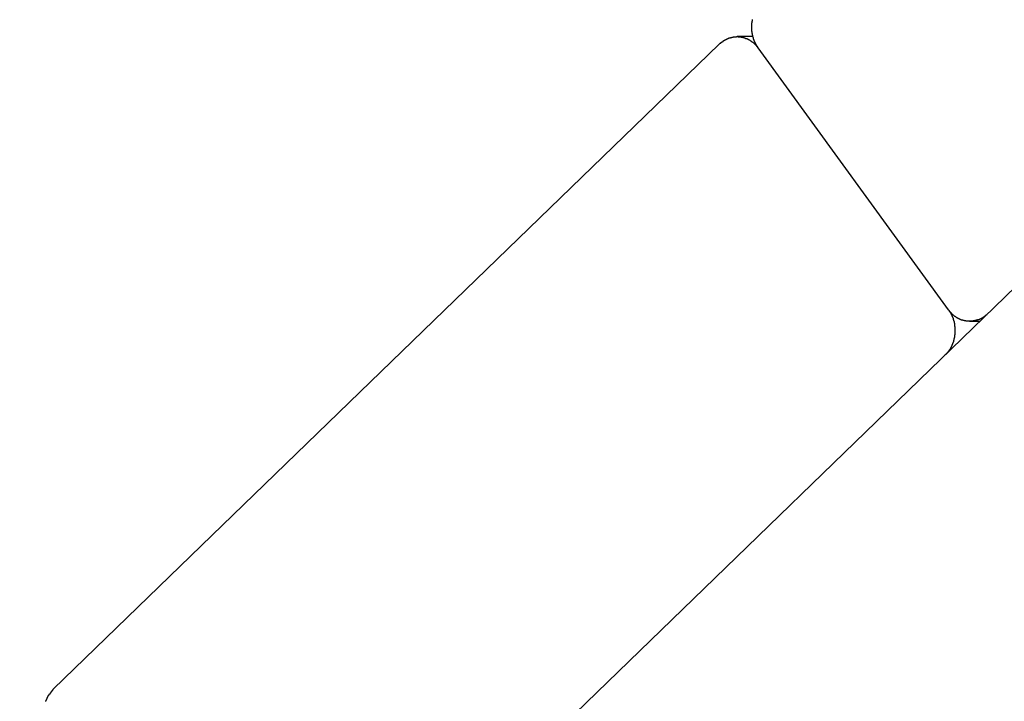
# Model space of a CAD drawing. Extents: x -51 to 51, y -21 to 21.
# Drawn here: x -27 to -26, y 1 to 1 of the extents above; entities that cross this region are included whole.
import ezdxf

# ---------------------------------------------------------------- set-up
doc = ezdxf.new("R2010")
doc.units = 0
doc.layers.get('0').update_dxf_attribs({"linetype": 'CONTINUOUS'})

msp = doc.modelspace()

# ---------------------------------------------------------------- linework, layer by layer
at = {"color": 0}
for points in [[(-22.4874, 4.6081), (-40.911, -13.2427)], [(-22.4874, 4.6081), (-40.911, -13.2427)], [(-22.4874, 4.6081), (-40.911, -13.2427)], [(-22.4874, 4.6081), (-40.911, -13.2427)], [(-22.4874, 4.6081), (-40.911, -13.2427)], [(-22.4874, 4.6081), (-40.911, -13.2427)], [(-22.4874, 4.6081), (-40.911, -13.2427)], [(-22.4874, 4.6081), (-40.911, -13.2427)], [(-22.4874, 4.6081), (-40.911, -13.2427)], [(-22.4874, 4.6081), (-40.911, -13.2427)], [(-22.4874, 4.6081), (-40.911, -13.2427)], [(-22.4874, 4.6081), (-40.911, -13.2427)], [(-22.4874, 4.6081), (-40.911, -13.2427)], [(-22.4874, 4.6081), (-40.911, -13.2427)], [(-22.4874, 4.6081), (-40.911, -13.2427)], [(-22.4874, 4.6081), (-40.911, -13.2427)], [(-22.4874, 4.6081), (-40.911, -13.2427)], [(-22.4874, 4.6081), (-40.911, -13.2427)], [(-22.4874, 4.6081), (-40.911, -13.2427)], [(-22.4874, 4.6081), (-40.911, -13.2427)], [(-22.4874, 4.6081), (-40.911, -13.2427)], [(-26.5306, 1.1475), (-26.5314, 1.1486), (-26.5314, 1.1486), (-26.5314, 1.1486), (-26.5314, 1.1486), (-26.5314, 1.1486), (-26.5314, 1.1489), (-26.5314, 1.1489), (-26.5314, 1.1489), (-26.5314, 1.1489), (-26.5317, 1.1492), (-26.5317, 1.1492), (-26.5317, 1.1492), (-26.5317, 1.1492), (-26.5319, 1.1495), (-26.5319, 1.1495), (-26.5319, 1.1495), (-26.5319, 1.1495), (-26.5322, 1.1498), (-26.5322, 1.1498), (-26.5322, 1.1498), (-26.5322, 1.1498), (-26.5322, 1.1498), (-26.5322, 1.1501), (-26.5322, 1.1501), (-26.5322, 1.1501), (-26.5322, 1.1501), (-26.5325, 1.1504), (-26.5325, 1.1504), (-26.5325, 1.1504), (-26.5325, 1.1504), (-26.5325, 1.1507), (-26.5325, 1.1507), (-26.5325, 1.1507), (-26.5325, 1.1507), (-26.5328, 1.151), (-26.5328, 1.151), (-26.5328, 1.151), (-26.5328, 1.151), (-26.5328, 1.151), (-26.5328, 1.1513), (-26.5328, 1.1513), (-26.5328, 1.1513), (-26.5328, 1.1513), (-26.5331, 1.1516), (-26.5331, 1.1516), (-26.5331, 1.1516), (-26.5331, 1.1516), (-26.5332, 1.1519), (-26.5332, 1.1519), (-26.5332, 1.152), (-26.5332, 1.152), (-26.5335, 1.1523), (-26.5335, 1.1523), (-26.5335, 1.1523), (-26.5335, 1.1523), (-26.5335, 1.1523), (-26.5335, 1.1526), (-26.5335, 1.1526), (-26.5335, 1.1526), (-26.5335, 1.1526), (-26.5338, 1.1529), (-26.5338, 1.1529), (-26.5338, 1.1529), (-26.5338, 1.1529), (-26.5338, 1.1532), (-26.5338, 1.1532), (-26.5338, 1.1534), (-26.5338, 1.1534), (-26.5341, 1.1537), (-26.5341, 1.1537), (-26.5341, 1.1537), (-26.5341, 1.1537), (-26.5341, 1.1537), (-26.5341, 1.154), (-26.5341, 1.154), (-26.5341, 1.154), (-26.5341, 1.154), (-26.5344, 1.1543), (-26.5344, 1.1543), (-26.5344, 1.1543), (-26.5344, 1.1543), (-26.5344, 1.1546), (-26.5344, 1.1546), (-26.5344, 1.1548), (-26.5344, 1.1548), (-26.5347, 1.1551), (-26.5347, 1.1551), (-26.5347, 1.1551), (-26.5347, 1.1551), (-26.5347, 1.1551), (-26.5347, 1.1554), (-26.5347, 1.1554), (-26.5347, 1.1554), (-26.5347, 1.1554), (-26.5349, 1.1557), (-26.5349, 1.1557), (-26.5349, 1.1557), (-26.5349, 1.1557), (-26.5349, 1.156), (-26.5349, 1.156), (-26.5349, 1.1562), (-26.5349, 1.1562), (-26.5352, 1.1565), (-26.5352, 1.1565), (-26.5352, 1.1565), (-26.5352, 1.1565), (-26.5352, 1.1565), (-26.5352, 1.1568), (-26.5352, 1.1568), (-26.5352, 1.1569), (-26.5352, 1.1569), (-26.5353, 1.1572), (-26.5353, 1.1572), (-26.5353, 1.1572), (-26.5353, 1.1572), (-26.5353, 1.1575), (-26.5353, 1.1575), (-26.5353, 1.1578), (-26.5353, 1.1578), (-26.5356, 1.1581), (-26.5356, 1.1581), (-26.5356, 1.1581), (-26.5356, 1.1581), (-26.5356, 1.1581), (-26.5356, 1.1584), (-26.5356, 1.1584), (-26.5356, 1.1584), (-26.5356, 1.1584), (-26.5357, 1.1587), (-26.5357, 1.1587), (-26.5357, 1.1587), (-26.5357, 1.1587), (-26.5357, 1.159), (-26.5357, 1.159), (-26.5357, 1.1593), (-26.5357, 1.1593), (-26.536, 1.1596), (-26.536, 1.1596), (-26.536, 1.1596), (-26.536, 1.1596), (-26.536, 1.1596), (-26.536, 1.1599), (-26.536, 1.1599), (-26.536, 1.16), (-26.536, 1.16), (-26.536, 1.1603), (-26.536, 1.1603), (-26.536, 1.1603), (-26.536, 1.1603), (-26.536, 1.1606), (-26.536, 1.1606), (-26.536, 1.1609), (-26.536, 1.1609), (-26.5363, 1.1612), (-26.5363, 1.1612), (-26.5363, 1.1612), (-26.5363, 1.1612), (-26.5363, 1.1612), (-26.5363, 1.1615), (-26.5363, 1.1615), (-26.5363, 1.1616), (-26.5363, 1.1616), (-26.5363, 1.1619), (-26.5363, 1.1619), (-26.5363, 1.1619), (-26.5363, 1.1619), (-26.5363, 1.1622), (-26.5363, 1.1622), (-26.5363, 1.1625), (-26.5363, 1.1625), (-26.5365, 1.1628), (-26.5365, 1.1628), (-26.5365, 1.1628), (-26.5365, 1.1628), (-26.5365, 1.1628), (-26.5365, 1.1631), (-26.5365, 1.1631), (-26.5365, 1.1632), (-26.5365, 1.1632), (-26.5365, 1.1635), (-26.5365, 1.1635), (-26.5365, 1.1635), (-26.5365, 1.1635), (-26.5365, 1.1638), (-26.5365, 1.1638), (-26.5365, 1.1641), (-26.5365, 1.1641), (-26.5366, 1.1644), (-26.5366, 1.1644), (-26.5366, 1.1644), (-26.5366, 1.1644), (-26.5366, 1.1644), (-26.5366, 1.1647), (-26.5366, 1.1647), (-26.5366, 1.1649), (-26.5366, 1.1649), (-26.5366, 1.1652), (-26.5366, 1.1652), (-26.5366, 1.1652), (-26.5366, 1.1652), (-26.5366, 1.1655), (-26.5366, 1.1655), (-26.5366, 1.1658), (-26.5366, 1.1658), (-26.5367, 1.1661), (-26.5367, 1.1661), (-26.5367, 1.1661), (-26.5367, 1.1661), (-26.5367, 1.1661), (-26.5367, 1.1664), (-26.5367, 1.1664), (-26.5367, 1.1665), (-26.5367, 1.1665), (-26.5367, 1.1668), (-26.5367, 1.1668), (-26.5367, 1.1668), (-26.5367, 1.1668), (-26.5367, 1.1671), (-26.5367, 1.1671), (-26.5367, 1.1674), (-26.5367, 1.1674), (-26.5367, 1.1677), (-26.5367, 1.1677), (-26.5366, 1.1677), (-26.5366, 1.1677), (-26.5366, 1.1677), (-26.5366, 1.168), (-26.5366, 1.168), (-26.5366, 1.1682), (-26.5366, 1.1682), (-26.5366, 1.1685), (-26.5366, 1.1685), (-26.5366, 1.1685), (-26.5366, 1.1685), (-26.5366, 1.1688), (-26.5366, 1.1688), (-26.5366, 1.1691), (-26.5366, 1.1691), (-26.5366, 1.1694), (-26.5366, 1.1694), (-26.5365, 1.1694), (-26.5365, 1.1694), (-26.5365, 1.1694), (-26.5365, 1.1697), (-26.5365, 1.1697), (-26.5365, 1.1698), (-26.5365, 1.1698), (-26.5365, 1.1701), (-26.5365, 1.1701), (-26.5365, 1.1701), (-26.5365, 1.1701), (-26.5365, 1.1704), (-26.5365, 1.1704), (-26.5365, 1.1707), (-26.5365, 1.1707), (-26.5365, 1.171), (-26.5365, 1.171), (-26.5362, 1.171), (-26.5362, 1.171), (-26.5362, 1.171), (-26.5362, 1.1713), (-26.5362, 1.1713), (-26.5362, 1.1715), (-26.5362, 1.1715), (-26.5362, 1.1718), (-26.5362, 1.1718), (-26.5362, 1.1718), (-26.5362, 1.1718), (-26.5362, 1.1721), (-26.5362, 1.1721), (-26.5362, 1.1724), (-26.5362, 1.1724), (-26.5362, 1.1727), (-26.5362, 1.1727), (-26.5359, 1.1727), (-26.5359, 1.1727), (-26.5359, 1.1727), (-26.5359, 1.173), (-26.5359, 1.173), (-26.5359, 1.1731), (-26.5359, 1.1731), (-26.5359, 1.1734), (-26.5359, 1.1734), (-26.5359, 1.1734), (-26.5359, 1.1734), (-26.5359, 1.1737), (-26.5359, 1.1737), (-26.5359, 1.174), (-26.5359, 1.174), (-26.5359, 1.1743)], [(-26.5672, 1.1512), (-26.5663, 1.1521), (-26.5663, 1.1521), (-26.566, 1.1521), (-26.566, 1.1521), (-26.566, 1.1521), (-26.566, 1.1521), (-26.5657, 1.1521), (-26.5657, 1.1521), (-26.5657, 1.1521), (-26.5657, 1.1524), (-26.5654, 1.1524), (-26.5654, 1.1524), (-26.5654, 1.1524), (-26.5654, 1.1526), (-26.5653, 1.1526), (-26.5653, 1.1526), (-26.5653, 1.1526), (-26.5653, 1.1529), (-26.5653, 1.1529), (-26.565, 1.1529), (-26.565, 1.1529), (-26.565, 1.1529), (-26.565, 1.1529), (-26.5647, 1.1529), (-26.5647, 1.1529), (-26.5647, 1.1529), (-26.5647, 1.1532), (-26.5644, 1.1532), (-26.5644, 1.1532), (-26.5644, 1.1532), (-26.5644, 1.1534), (-26.5642, 1.1534), (-26.5642, 1.1534), (-26.5642, 1.1534), (-26.5642, 1.1537), (-26.5642, 1.1537), (-26.5639, 1.1537), (-26.5639, 1.1537), (-26.5639, 1.1537), (-26.5639, 1.1537), (-26.5636, 1.1537), (-26.5636, 1.1537), (-26.5636, 1.1537), (-26.5636, 1.154), (-26.5633, 1.154), (-26.5633, 1.154), (-26.5633, 1.154), (-26.5633, 1.1542), (-26.5631, 1.1542), (-26.5631, 1.1542), (-26.5631, 1.1542), (-26.5631, 1.1545), (-26.5631, 1.1545), (-26.5628, 1.1545), (-26.5628, 1.1545), (-26.5628, 1.1545), (-26.5628, 1.1545), (-26.5625, 1.1545), (-26.5625, 1.1545), (-26.5625, 1.1545), (-26.5625, 1.1548), (-26.5622, 1.1548), (-26.5622, 1.1548), (-26.5622, 1.1548), (-26.5622, 1.1549), (-26.5619, 1.1549), (-26.5619, 1.1549), (-26.5619, 1.1549), (-26.5619, 1.1552), (-26.5619, 1.1552), (-26.5616, 1.1552), (-26.5616, 1.1552), (-26.5616, 1.1552), (-26.5616, 1.1552), (-26.5613, 1.1552), (-26.5613, 1.1552), (-26.5613, 1.1552), (-26.5613, 1.1555), (-26.561, 1.1555), (-26.561, 1.1555), (-26.561, 1.1555), (-26.561, 1.1555), (-26.5607, 1.1555), (-26.5607, 1.1555), (-26.5607, 1.1555), (-26.5607, 1.1558), (-26.5607, 1.1558), (-26.5604, 1.1558), (-26.5604, 1.1558), (-26.5603, 1.1558), (-26.5603, 1.1558), (-26.56, 1.1558), (-26.56, 1.1558), (-26.56, 1.1558), (-26.56, 1.1561), (-26.5597, 1.1561), (-26.5597, 1.1561), (-26.5597, 1.1561), (-26.5597, 1.1561), (-26.5594, 1.1561), (-26.5594, 1.1561), (-26.5594, 1.1561), (-26.5594, 1.1564), (-26.5594, 1.1564), (-26.5591, 1.1564), (-26.5591, 1.1564), (-26.559, 1.1564), (-26.559, 1.1564), (-26.5587, 1.1564), (-26.5587, 1.1564), (-26.5587, 1.1564), (-26.5587, 1.1566), (-26.5584, 1.1566), (-26.5584, 1.1566), (-26.5584, 1.1566), (-26.5584, 1.1566), (-26.5581, 1.1566), (-26.5581, 1.1566), (-26.5581, 1.1566), (-26.5581, 1.1569), (-26.5581, 1.1569), (-26.5578, 1.1569), (-26.5578, 1.1569), (-26.5576, 1.1569), (-26.5576, 1.1569), (-26.5573, 1.1569), (-26.5573, 1.1569), (-26.5573, 1.1569), (-26.5573, 1.157), (-26.557, 1.157), (-26.557, 1.157), (-26.557, 1.157), (-26.557, 1.157), (-26.5567, 1.157), (-26.5567, 1.157), (-26.5567, 1.157), (-26.5567, 1.1573), (-26.5567, 1.1573), (-26.5564, 1.1573), (-26.5564, 1.1573), (-26.5563, 1.1573), (-26.5563, 1.1573), (-26.556, 1.1573), (-26.556, 1.1573), (-26.556, 1.1573), (-26.556, 1.1574), (-26.5557, 1.1574), (-26.5557, 1.1574), (-26.5557, 1.1574), (-26.5557, 1.1574), (-26.5554, 1.1574), (-26.5554, 1.1574), (-26.5554, 1.1574), (-26.5554, 1.1577), (-26.5554, 1.1577), (-26.5551, 1.1577), (-26.5551, 1.1577), (-26.5549, 1.1577), (-26.5549, 1.1577), (-26.5546, 1.1577), (-26.5546, 1.1577), (-26.5546, 1.1577), (-26.5546, 1.1577), (-26.5543, 1.1577), (-26.5543, 1.1577), (-26.5543, 1.1577), (-26.5543, 1.1577), (-26.554, 1.1577), (-26.554, 1.1577), (-26.554, 1.1577), (-26.554, 1.1579), (-26.554, 1.1579), (-26.5537, 1.1579), (-26.5537, 1.1579), (-26.5535, 1.1579), (-26.5535, 1.1579), (-26.5532, 1.1579), (-26.5532, 1.1579), (-26.5532, 1.1579), (-26.5532, 1.1579), (-26.5529, 1.1579), (-26.5529, 1.1579), (-26.5529, 1.1579), (-26.5529, 1.1579), (-26.5526, 1.1579), (-26.5526, 1.1579), (-26.5526, 1.1579), (-26.5526, 1.1581), (-26.5526, 1.1581), (-26.5523, 1.1581), (-26.5523, 1.1581), (-26.552, 1.1581), (-26.552, 1.1581), (-26.5517, 1.1581), (-26.5517, 1.1581), (-26.5517, 1.1581), (-26.5517, 1.1581), (-26.5514, 1.1581), (-26.5514, 1.1581), (-26.5514, 1.1581), (-26.5514, 1.1581), (-26.5511, 1.1581), (-26.5511, 1.1581), (-26.5511, 1.1581), (-26.5511, 1.1582), (-26.5511, 1.1582), (-26.5508, 1.1582), (-26.5508, 1.1582), (-26.5506, 1.1582), (-26.5506, 1.1582), (-26.5503, 1.1582), (-26.5503, 1.1582), (-26.5503, 1.1582), (-26.5503, 1.1582), (-26.55, 1.1582), (-26.55, 1.1582), (-26.55, 1.1582), (-26.55, 1.1582), (-26.5497, 1.1582), (-26.5497, 1.1582), (-26.5497, 1.1582), (-26.5497, 1.1582), (-26.5497, 1.1582), (-26.5494, 1.1581), (-26.5494, 1.1581), (-26.5492, 1.1581), (-26.5492, 1.1581), (-26.5489, 1.1581), (-26.5489, 1.1581), (-26.5489, 1.1581), (-26.5489, 1.1581), (-26.5486, 1.1581), (-26.5486, 1.1581), (-26.5486, 1.1581), (-26.5486, 1.1581), (-26.5483, 1.1581), (-26.5483, 1.1581), (-26.5483, 1.1581), (-26.5483, 1.1581), (-26.5483, 1.1581), (-26.548, 1.1579), (-26.548, 1.1579), (-26.5478, 1.1579), (-26.5478, 1.1579), (-26.5475, 1.1579), (-26.5475, 1.1579), (-26.5475, 1.1579), (-26.5475, 1.1579), (-26.5472, 1.1579), (-26.5472, 1.1579), (-26.5472, 1.1579), (-26.5472, 1.1579), (-26.5469, 1.1579), (-26.5469, 1.1579), (-26.5469, 1.1579), (-26.5469, 1.1579), (-26.5469, 1.1579), (-26.5466, 1.1576), (-26.5466, 1.1576), (-26.5463, 1.1576), (-26.5463, 1.1576), (-26.546, 1.1576), (-26.546, 1.1576), (-26.546, 1.1576), (-26.546, 1.1576), (-26.5457, 1.1576), (-26.5457, 1.1576), (-26.5457, 1.1576), (-26.5457, 1.1576), (-26.5454, 1.1576), (-26.5454, 1.1576), (-26.5454, 1.1576), (-26.5454, 1.1576), (-26.5454, 1.1576), (-26.5451, 1.1573), (-26.5451, 1.1573), (-26.5449, 1.1573), (-26.5449, 1.1573), (-26.5446, 1.1573), (-26.5446, 1.1573), (-26.5446, 1.1573), (-26.5446, 1.1573), (-26.5443, 1.1572), (-26.5443, 1.1572), (-26.5443, 1.1572), (-26.5443, 1.1572), (-26.544, 1.1572), (-26.544, 1.1572), (-26.544, 1.1572), (-26.544, 1.1572), (-26.544, 1.1572), (-26.5437, 1.1569), (-26.5437, 1.1569), (-26.5436, 1.1569), (-26.5436, 1.1569), (-26.5433, 1.1569), (-26.5433, 1.1569), (-26.5433, 1.1569), (-26.5433, 1.1569), (-26.543, 1.1568), (-26.543, 1.1568), (-26.543, 1.1568), (-26.543, 1.1568), (-26.5427, 1.1568), (-26.5427, 1.1568), (-26.5427, 1.1568), (-26.5427, 1.1568), (-26.5427, 1.1568), (-26.5424, 1.1565), (-26.5424, 1.1565), (-26.5422, 1.1565), (-26.5422, 1.1565), (-26.5419, 1.1565), (-26.5419, 1.1565), (-26.5419, 1.1565), (-26.5419, 1.1565), (-26.5416, 1.1563), (-26.5416, 1.1563), (-26.5416, 1.1563), (-26.5416, 1.1563), (-26.5413, 1.1563), (-26.5413, 1.1563), (-26.5413, 1.1563), (-26.5413, 1.1563), (-26.5413, 1.1563), (-26.541, 1.156), (-26.541, 1.156), (-26.541, 1.156), (-26.541, 1.156), (-26.5407, 1.156), (-26.5407, 1.156), (-26.5407, 1.156), (-26.5407, 1.156), (-26.5404, 1.1557), (-26.5404, 1.1557), (-26.5404, 1.1557), (-26.5404, 1.1557), (-26.5401, 1.1557), (-26.5401, 1.1557), (-26.5401, 1.1557), (-26.5401, 1.1557), (-26.5401, 1.1557), (-26.5398, 1.1554), (-26.5398, 1.1554), (-26.5397, 1.1554), (-26.5397, 1.1554), (-26.5394, 1.1553), (-26.5394, 1.1553), (-26.5394, 1.1553), (-26.5394, 1.1553), (-26.5391, 1.155), (-26.5391, 1.155), (-26.5391, 1.155), (-26.5391, 1.155), (-26.5388, 1.155), (-26.5388, 1.155), (-26.5388, 1.155), (-26.5388, 1.155), (-26.5388, 1.155), (-26.5385, 1.1547), (-26.5385, 1.1547), (-26.5385, 1.1547), (-26.5385, 1.1547), (-26.5382, 1.1545), (-26.5382, 1.1545), (-26.5382, 1.1545), (-26.5382, 1.1545), (-26.5379, 1.1542), (-26.5379, 1.1542), (-26.5379, 1.1542), (-26.5379, 1.1542), (-26.5376, 1.1542), (-26.5376, 1.1542), (-26.5376, 1.1542), (-26.5376, 1.1542), (-26.5376, 1.1542), (-26.5373, 1.1539), (-26.5373, 1.1539), (-26.5373, 1.1539), (-26.5373, 1.1539), (-26.537, 1.1537), (-26.537, 1.1537), (-26.537, 1.1537), (-26.537, 1.1537), (-26.5367, 1.1534), (-26.5367, 1.1534), (-26.5367, 1.1534), (-26.5367, 1.1534), (-26.5364, 1.1534), (-26.5364, 1.1534), (-26.5364, 1.1534), (-26.5364, 1.1534), (-26.5364, 1.1534), (-26.5361, 1.1531), (-26.5361, 1.1531), (-26.5361, 1.1531), (-26.5361, 1.1531), (-26.5358, 1.1529), (-26.5358, 1.1529), (-26.5358, 1.1529), (-26.5358, 1.1529), (-26.5355, 1.1526), (-26.5355, 1.1526), (-26.5355, 1.1526), (-26.5355, 1.1526), (-26.5354, 1.1526), (-26.5354, 1.1526), (-26.5354, 1.1526), (-26.5354, 1.1526), (-26.5354, 1.1526), (-26.5351, 1.1523), (-26.5351, 1.1523), (-26.5351, 1.1523), (-26.5351, 1.1523), (-26.5348, 1.152), (-26.5348, 1.152), (-26.5348, 1.152), (-26.5348, 1.152), (-26.5345, 1.1517), (-26.5345, 1.1517), (-26.5345, 1.1517), (-26.5345, 1.1517), (-26.5343, 1.1516), (-26.5343, 1.1516), (-26.5343, 1.1516), (-26.5343, 1.1516), (-26.5343, 1.1516), (-26.534, 1.1513), (-26.534, 1.1513), (-26.5337, 1.151), (-26.5337, 1.151), (-26.5334, 1.1507), (-26.5334, 1.1507), (-26.5334, 1.1507), (-26.5334, 1.1507), (-26.5331, 1.1504), (-26.5331, 1.1504), (-26.533, 1.1501), (-26.533, 1.1501), (-26.5327, 1.1498), (-26.5327, 1.1498), (-26.5327, 1.1498), (-26.5327, 1.1498), (-26.5327, 1.1498), (-26.5324, 1.1495), (-26.5324, 1.1495), (-26.5321, 1.1492), (-26.5321, 1.1492), (-26.5318, 1.1489), (-26.5318, 1.1489), (-26.5315, 1.1486), (-26.5315, 1.1486), (-26.5312, 1.1483), (-26.5312, 1.1483), (-26.5309, 1.148), (-26.5309, 1.148), (-26.5306, 1.1477), (-26.5306, 1.1477), (-26.5306, 1.1475), (-26.5306, 1.1475)], [(-26.5505, 1.1582), (-26.5505, 1.1582)], [(-26.5356, 1.1582), (-26.5505, 1.1582)], [(-26.5356, 1.1582), (-26.5505, 1.1582)], [(-26.5356, 1.1582), (-26.5505, 1.1582)], [(-26.5356, 1.1582), (-26.5505, 1.1582)], [(-26.5356, 1.1582), (-26.5505, 1.1582)], [(-26.5356, 1.1582), (-26.5505, 1.1582)], [(-26.5356, 1.1582), (-26.5505, 1.1582)], [(-26.5356, 1.1582), (-26.5505, 1.1582)], [(-26.5356, 1.1582), (-26.5505, 1.1582)], [(-26.5356, 1.1582), (-26.5505, 1.1582)], [(-26.5356, 1.1582), (-26.5505, 1.1582)], [(-26.5356, 1.1582), (-26.5505, 1.1582)], [(-26.5356, 1.1582), (-26.5505, 1.1582)], [(-26.5356, 1.1582), (-26.5505, 1.1582)], [(-26.5356, 1.1582), (-26.5505, 1.1582)], [(-26.5356, 1.1582), (-26.5505, 1.1582)], [(-26.5356, 1.1582), (-26.5505, 1.1582)], [(-26.5356, 1.1582), (-26.5505, 1.1582)], [(-26.5356, 1.1582), (-26.5505, 1.1582)], [(-26.5356, 1.1582), (-26.5505, 1.1582)], [(-26.5356, 1.1582), (-26.5505, 1.1582)], [(-26.5356, 1.1582), (-26.5356, 1.1582)], [(-27.1909, 0.547), (-26.5672, 1.1512)], [(-27.1909, 0.547), (-26.5672, 1.1512)], [(-27.1909, 0.547), (-26.5672, 1.1512)], [(-27.1909, 0.547), (-26.5672, 1.1512)], [(-27.1909, 0.547), (-26.5672, 1.1512)], [(-27.1909, 0.547), (-26.5672, 1.1512)], [(-27.1909, 0.547), (-26.5672, 1.1512)], [(-27.1909, 0.547), (-26.5672, 1.1512)], [(-27.1909, 0.547), (-26.5672, 1.1512)], [(-27.1909, 0.547), (-26.5672, 1.1512)], [(-27.1909, 0.547), (-26.5672, 1.1512)], [(-27.1909, 0.547), (-26.5672, 1.1512)], [(-27.1909, 0.547), (-26.5672, 1.1512)], [(-27.1909, 0.547), (-26.5672, 1.1512)], [(-27.1909, 0.547), (-26.5672, 1.1512)], [(-27.1909, 0.547), (-26.5672, 1.1512)], [(-27.1909, 0.547), (-26.5672, 1.1512)], [(-27.1909, 0.547), (-26.5672, 1.1512)], [(-27.1909, 0.547), (-26.5672, 1.1512)], [(-27.1909, 0.547), (-26.5672, 1.1512)], [(-27.1909, 0.547), (-26.5672, 1.1512)], [(-26.5672, 1.1512), (-26.5672, 1.1512)], [(-26.5306, 1.1475), (-26.5306, 1.1475)], [(-26.3525, 0.9024), (-26.5306, 1.1475)], [(-26.3525, 0.9024), (-26.5306, 1.1475)], [(-26.3525, 0.9024), (-26.5306, 1.1475)], [(-26.3525, 0.9024), (-26.5306, 1.1475)], [(-26.3525, 0.9024), (-26.5306, 1.1475)], [(-26.3525, 0.9024), (-26.5306, 1.1475)], [(-26.3525, 0.9024), (-26.5306, 1.1475)], [(-26.3525, 0.9024), (-26.5306, 1.1475)], [(-26.3525, 0.9024), (-26.5306, 1.1475)], [(-26.3525, 0.9024), (-26.5306, 1.1475)], [(-26.3525, 0.9024), (-26.5306, 1.1475)], [(-26.3525, 0.9024), (-26.5306, 1.1475)], [(-26.3525, 0.9024), (-26.5306, 1.1475)], [(-26.3525, 0.9024), (-26.5306, 1.1475)], [(-26.3525, 0.9024), (-26.5306, 1.1475)], [(-26.3525, 0.9024), (-26.5306, 1.1475)], [(-26.3525, 0.9024), (-26.5306, 1.1475)], [(-26.3525, 0.9024), (-26.5306, 1.1475)], [(-26.3525, 0.9024), (-26.5306, 1.1475)], [(-26.3525, 0.9024), (-26.5306, 1.1475)], [(-26.3525, 0.9024), (-26.5306, 1.1475)], [(-26.3525, 0.9024), (-26.3517, 0.9012), (-26.3517, 0.9012), (-26.3514, 0.9009), (-26.3514, 0.9009), (-26.3514, 0.9009), (-26.3514, 0.9009), (-26.3513, 0.9006), (-26.3513, 0.9006), (-26.3513, 0.9006), (-26.3513, 0.9006), (-26.351, 0.9003), (-26.351, 0.9003), (-26.351, 0.9003), (-26.351, 0.9003), (-26.351, 0.9001), (-26.351, 0.9001), (-26.351, 0.9001), (-26.351, 0.9001), (-26.351, 0.9001), (-26.3507, 0.8998), (-26.3507, 0.8998), (-26.3507, 0.8997), (-26.3507, 0.8997), (-26.3506, 0.8994), (-26.3506, 0.8994), (-26.3506, 0.8994), (-26.3506, 0.8994), (-26.3503, 0.8991), (-26.3503, 0.8991), (-26.3503, 0.8991), (-26.3503, 0.8991), (-26.3503, 0.8988), (-26.3503, 0.8988), (-26.3503, 0.8988), (-26.3503, 0.8988), (-26.3503, 0.8988), (-26.35, 0.8985), (-26.35, 0.8985), (-26.35, 0.8984), (-26.35, 0.8984), (-26.3499, 0.8981), (-26.3499, 0.8981), (-26.3499, 0.8981), (-26.3499, 0.8981), (-26.3496, 0.8978), (-26.3496, 0.8978), (-26.3496, 0.8978), (-26.3496, 0.8978), (-26.3496, 0.8975), (-26.3496, 0.8975), (-26.3496, 0.8975), (-26.3496, 0.8975), (-26.3496, 0.8975), (-26.3493, 0.8972), (-26.3493, 0.8972), (-26.3493, 0.8971), (-26.3493, 0.8971), (-26.3493, 0.8968), (-26.3493, 0.8968), (-26.3493, 0.8968), (-26.3493, 0.8968), (-26.349, 0.8965), (-26.349, 0.8965), (-26.349, 0.8965), (-26.349, 0.8965), (-26.349, 0.8962), (-26.349, 0.8962), (-26.349, 0.8962), (-26.349, 0.8962), (-26.349, 0.8962), (-26.3487, 0.8959), (-26.3487, 0.8959), (-26.3487, 0.8956), (-26.3487, 0.8956), (-26.3487, 0.8953), (-26.3487, 0.8953), (-26.3487, 0.8953), (-26.3487, 0.8953), (-26.3485, 0.895), (-26.3485, 0.895), (-26.3485, 0.895), (-26.3485, 0.895), (-26.3485, 0.8947), (-26.3485, 0.8947), (-26.3485, 0.8947), (-26.3485, 0.8947), (-26.3485, 0.8947), (-26.3482, 0.8944), (-26.3482, 0.8944), (-26.3482, 0.8942), (-26.3482, 0.8942), (-26.3482, 0.8939), (-26.3482, 0.8939), (-26.3482, 0.8939), (-26.3482, 0.8939), (-26.348, 0.8936), (-26.348, 0.8936), (-26.348, 0.8936), (-26.348, 0.8936), (-26.348, 0.8933), (-26.348, 0.8933), (-26.348, 0.8933), (-26.348, 0.8933), (-26.348, 0.8933), (-26.3477, 0.893), (-26.3477, 0.893), (-26.3477, 0.8927), (-26.3477, 0.8927), (-26.3477, 0.8924), (-26.3477, 0.8924), (-26.3477, 0.8924), (-26.3477, 0.8924), (-26.3475, 0.8921), (-26.3475, 0.8921), (-26.3475, 0.8921), (-26.3475, 0.8921), (-26.3475, 0.8918), (-26.3475, 0.8918), (-26.3475, 0.8918), (-26.3475, 0.8918), (-26.3475, 0.8918), (-26.3472, 0.8915), (-26.3472, 0.8915), (-26.3472, 0.8912), (-26.3472, 0.8912), (-26.3472, 0.8909), (-26.3472, 0.8909), (-26.3472, 0.8909), (-26.3472, 0.8909), (-26.3472, 0.8906), (-26.3472, 0.8906), (-26.3472, 0.8905), (-26.3472, 0.8905), (-26.3472, 0.8902), (-26.3472, 0.8902), (-26.3472, 0.8902), (-26.3472, 0.8902), (-26.3472, 0.8902), (-26.3469, 0.8899), (-26.3469, 0.8899), (-26.3469, 0.8896), (-26.3469, 0.8896), (-26.3469, 0.8893), (-26.3469, 0.8893), (-26.3469, 0.8893), (-26.3469, 0.8893), (-26.3469, 0.889), (-26.3469, 0.889), (-26.3469, 0.8889), (-26.3469, 0.8889), (-26.3469, 0.8886), (-26.3469, 0.8886), (-26.3469, 0.8886), (-26.3469, 0.8886), (-26.3469, 0.8886), (-26.3467, 0.8883), (-26.3467, 0.8883), (-26.3467, 0.888), (-26.3467, 0.888), (-26.3467, 0.8877), (-26.3467, 0.8877), (-26.3467, 0.8877), (-26.3467, 0.8877), (-26.3467, 0.8874), (-26.3467, 0.8874), (-26.3467, 0.8873), (-26.3467, 0.8873), (-26.3467, 0.887), (-26.3467, 0.887), (-26.3467, 0.887), (-26.3467, 0.887), (-26.3467, 0.887), (-26.3465, 0.8867), (-26.3465, 0.8867), (-26.3465, 0.8864), (-26.3465, 0.8864), (-26.3465, 0.8861), (-26.3465, 0.8861), (-26.3465, 0.8861), (-26.3465, 0.8861), (-26.3465, 0.8858), (-26.3465, 0.8858), (-26.3465, 0.8857), (-26.3465, 0.8857), (-26.3465, 0.8854), (-26.3465, 0.8854), (-26.3465, 0.8854), (-26.3465, 0.8854), (-26.3465, 0.8854), (-26.3464, 0.8851), (-26.3464, 0.8851), (-26.3464, 0.8848), (-26.3464, 0.8848), (-26.3464, 0.8845), (-26.3464, 0.8845), (-26.3464, 0.8845), (-26.3464, 0.8845), (-26.3464, 0.8842), (-26.3464, 0.8842), (-26.3464, 0.8841), (-26.3464, 0.8841), (-26.3464, 0.8838), (-26.3464, 0.8838), (-26.3464, 0.8838), (-26.3464, 0.8838), (-26.3464, 0.8838), (-26.3464, 0.8835), (-26.3464, 0.8835), (-26.3464, 0.8832), (-26.3464, 0.8832), (-26.3464, 0.8829), (-26.3464, 0.8829), (-26.3464, 0.8829), (-26.3464, 0.8829), (-26.3464, 0.8826), (-26.3464, 0.8826), (-26.3464, 0.8824), (-26.3464, 0.8824), (-26.3464, 0.8821), (-26.3464, 0.8821), (-26.3464, 0.8821), (-26.3464, 0.8821), (-26.3464, 0.8821), (-26.3464, 0.8818), (-26.3464, 0.8818), (-26.3464, 0.8815), (-26.3464, 0.8815), (-26.3464, 0.8812), (-26.3464, 0.8812), (-26.3464, 0.8812), (-26.3464, 0.8812), (-26.3464, 0.8809), (-26.3464, 0.8809), (-26.3464, 0.8808), (-26.3464, 0.8808), (-26.3464, 0.8805), (-26.3464, 0.8805), (-26.3464, 0.8805), (-26.3465, 0.8805), (-26.3465, 0.8805), (-26.3465, 0.8802), (-26.3465, 0.8802), (-26.3465, 0.8799), (-26.3465, 0.8799), (-26.3465, 0.8796), (-26.3465, 0.8796), (-26.3465, 0.8796), (-26.3465, 0.8796), (-26.3465, 0.8793), (-26.3465, 0.8793), (-26.3465, 0.8791), (-26.3465, 0.8791), (-26.3465, 0.8788), (-26.3465, 0.8788), (-26.3465, 0.8788), (-26.3467, 0.8788), (-26.3467, 0.8788), (-26.3467, 0.8785), (-26.3467, 0.8785), (-26.3467, 0.8782), (-26.3467, 0.8782), (-26.3467, 0.8779), (-26.3467, 0.8779), (-26.3467, 0.8779), (-26.3467, 0.8779), (-26.3467, 0.8776), (-26.3467, 0.8776), (-26.3467, 0.8775), (-26.3467, 0.8775), (-26.3467, 0.8772), (-26.3467, 0.8772), (-26.3467, 0.8772), (-26.3469, 0.8772), (-26.3469, 0.8772), (-26.3469, 0.8769), (-26.3469, 0.8769), (-26.3469, 0.8766), (-26.3469, 0.8766), (-26.3469, 0.8763), (-26.3469, 0.8763), (-26.3469, 0.8763), (-26.347, 0.8763), (-26.347, 0.876), (-26.347, 0.876), (-26.347, 0.8759), (-26.347, 0.8759), (-26.347, 0.8756), (-26.347, 0.8756), (-26.347, 0.8756), (-26.3473, 0.8756), (-26.3473, 0.8756), (-26.3473, 0.8753), (-26.3473, 0.8753), (-26.3473, 0.875), (-26.3473, 0.875), (-26.3473, 0.8747), (-26.3473, 0.8747), (-26.3473, 0.8747), (-26.3473, 0.8747), (-26.3473, 0.8744), (-26.3473, 0.8744), (-26.3473, 0.8743), (-26.3473, 0.8743), (-26.3473, 0.874), (-26.3473, 0.874), (-26.3473, 0.874), (-26.3476, 0.874), (-26.3476, 0.874), (-26.3476, 0.8737), (-26.3476, 0.8737), (-26.3476, 0.8734), (-26.3476, 0.8734), (-26.3476, 0.8731), (-26.3476, 0.8731), (-26.3476, 0.8731), (-26.3478, 0.8731), (-26.3478, 0.8728), (-26.3478, 0.8728), (-26.3478, 0.8727), (-26.3478, 0.8727), (-26.3478, 0.8724), (-26.3478, 0.8724), (-26.3478, 0.8724), (-26.3481, 0.8724), (-26.3481, 0.8724), (-26.3481, 0.8721), (-26.3481, 0.8721), (-26.3481, 0.8719), (-26.3481, 0.8719), (-26.3481, 0.8716), (-26.3481, 0.8716), (-26.3481, 0.8716), (-26.3483, 0.8716), (-26.3483, 0.8713), (-26.3483, 0.8713), (-26.3483, 0.8713), (-26.3483, 0.8713), (-26.3483, 0.871), (-26.3483, 0.871), (-26.3483, 0.871), (-26.3486, 0.871), (-26.3486, 0.871), (-26.3486, 0.8707), (-26.3486, 0.8707), (-26.3486, 0.8704), (-26.3486, 0.8704), (-26.3486, 0.8701), (-26.3486, 0.8701), (-26.3486, 0.8701), (-26.3489, 0.8701), (-26.3489, 0.8698), (-26.3489, 0.8698), (-26.3489, 0.8698), (-26.3489, 0.8698), (-26.3489, 0.8695), (-26.3489, 0.8695), (-26.3489, 0.8695), (-26.3492, 0.8695), (-26.3492, 0.8695), (-26.3492, 0.8692), (-26.3492, 0.8692), (-26.3492, 0.869), (-26.3492, 0.869), (-26.3492, 0.8687), (-26.3492, 0.8687), (-26.3492, 0.8687), (-26.3495, 0.8687), (-26.3495, 0.8684), (-26.3495, 0.8684), (-26.3495, 0.8684), (-26.3496, 0.8684), (-26.3496, 0.8681), (-26.3496, 0.8681), (-26.3496, 0.8681), (-26.3499, 0.8681), (-26.3499, 0.8681), (-26.3499, 0.8678), (-26.3499, 0.8678), (-26.3499, 0.8677), (-26.3499, 0.8677), (-26.3499, 0.8674), (-26.3499, 0.8674), (-26.3499, 0.8674), (-26.3502, 0.8674), (-26.3502, 0.8671), (-26.3502, 0.8671), (-26.3502, 0.8671), (-26.3503, 0.8671), (-26.3503, 0.8668), (-26.3503, 0.8668), (-26.3503, 0.8668), (-26.3506, 0.8668), (-26.3506, 0.8668), (-26.3506, 0.8665), (-26.3506, 0.8665), (-26.3506, 0.8665), (-26.3506, 0.8665), (-26.3506, 0.8662), (-26.3506, 0.8662), (-26.3506, 0.8662), (-26.3509, 0.8662), (-26.3509, 0.8659), (-26.3509, 0.8659), (-26.3509, 0.8659), (-26.3509, 0.8659), (-26.3509, 0.8656), (-26.3509, 0.8656), (-26.3509, 0.8656), (-26.3512, 0.8656), (-26.3512, 0.8656), (-26.3512, 0.8653), (-26.3512, 0.8653), (-26.3512, 0.8652), (-26.3513, 0.8652), (-26.3513, 0.8649), (-26.3513, 0.8649), (-26.3513, 0.8649), (-26.3516, 0.8649), (-26.3516, 0.8646), (-26.3516, 0.8646), (-26.3516, 0.8646), (-26.3519, 0.8646), (-26.3519, 0.8643), (-26.3519, 0.8643), (-26.3519, 0.8643), (-26.3522, 0.8643), (-26.3522, 0.8643), (-26.3522, 0.864), (-26.3522, 0.864), (-26.3522, 0.8637), (-26.3525, 0.8637), (-26.3525, 0.8634), (-26.3525, 0.8634), (-26.3525, 0.8633), (-26.3528, 0.8633), (-26.3528, 0.863), (-26.3528, 0.863), (-26.3528, 0.8627), (-26.3531, 0.8627), (-26.3531, 0.8624), (-26.3534, 0.8624), (-26.3534, 0.8624), (-26.3537, 0.8624), (-26.3537, 0.8624), (-26.3537, 0.8621), (-26.3537, 0.8621), (-26.3537, 0.8618), (-26.354, 0.8618), (-26.354, 0.8615), (-26.3543, 0.8615), (-26.3543, 0.8612), (-26.3546, 0.8612), (-26.3546, 0.8609), (-26.3548, 0.8609), (-26.3548, 0.8606), (-26.3551, 0.8606), (-26.3551, 0.8603), (-26.3554, 0.8603), (-26.3554, 0.8601), (-26.3557, 0.8601)], [(-26.3159, 0.8986), (-26.3169, 0.8977), (-26.3169, 0.8977), (-26.3169, 0.8974), (-26.3169, 0.8974), (-26.3169, 0.8974), (-26.317, 0.8974), (-26.317, 0.8972), (-26.317, 0.8972), (-26.317, 0.8972), (-26.3173, 0.8972), (-26.3173, 0.8969), (-26.3173, 0.8969), (-26.3173, 0.8969), (-26.3176, 0.8969), (-26.3176, 0.8969), (-26.3176, 0.8969), (-26.3176, 0.8969), (-26.3179, 0.8969), (-26.3179, 0.8969), (-26.3179, 0.8966), (-26.3179, 0.8966), (-26.3179, 0.8966), (-26.3181, 0.8966), (-26.3181, 0.8964), (-26.3181, 0.8964), (-26.3181, 0.8964), (-26.3184, 0.8964), (-26.3184, 0.8961), (-26.3184, 0.8961), (-26.3184, 0.8961), (-26.3187, 0.8961), (-26.3187, 0.8961), (-26.3187, 0.8961), (-26.3187, 0.8961), (-26.319, 0.8961), (-26.319, 0.8961), (-26.319, 0.8958), (-26.319, 0.8958), (-26.319, 0.8958), (-26.3192, 0.8958), (-26.3192, 0.8956), (-26.3192, 0.8956), (-26.3192, 0.8956), (-26.3195, 0.8956), (-26.3195, 0.8953), (-26.3195, 0.8953), (-26.3195, 0.8953), (-26.3198, 0.8953), (-26.3198, 0.8953), (-26.3198, 0.8953), (-26.3198, 0.8953), (-26.3201, 0.8953), (-26.3201, 0.8953), (-26.3201, 0.895), (-26.3201, 0.895), (-26.3201, 0.895), (-26.3204, 0.895), (-26.3204, 0.8949), (-26.3204, 0.8949), (-26.3204, 0.8949), (-26.3207, 0.8949), (-26.3207, 0.8946), (-26.3207, 0.8946), (-26.3207, 0.8946), (-26.321, 0.8946), (-26.321, 0.8946), (-26.321, 0.8946), (-26.321, 0.8946), (-26.3213, 0.8946), (-26.3213, 0.8946), (-26.3213, 0.8943), (-26.3213, 0.8943), (-26.3213, 0.8943), (-26.3216, 0.8943), (-26.3216, 0.8943), (-26.3216, 0.8943), (-26.3216, 0.8943), (-26.3219, 0.8943), (-26.3219, 0.894), (-26.3219, 0.894), (-26.3219, 0.894), (-26.3222, 0.894), (-26.3222, 0.894), (-26.3222, 0.894), (-26.3222, 0.894), (-26.3225, 0.894), (-26.3225, 0.894), (-26.3225, 0.8937), (-26.3225, 0.8937), (-26.3225, 0.8937), (-26.3228, 0.8937), (-26.3228, 0.8937), (-26.3228, 0.8937), (-26.3228, 0.8937), (-26.3231, 0.8937), (-26.3231, 0.8934), (-26.3231, 0.8934), (-26.3231, 0.8934), (-26.3234, 0.8934), (-26.3234, 0.8934), (-26.3235, 0.8934), (-26.3235, 0.8934), (-26.3238, 0.8934), (-26.3238, 0.8934), (-26.3238, 0.8931), (-26.3238, 0.8931), (-26.3238, 0.8931), (-26.3241, 0.8931), (-26.3241, 0.8931), (-26.3241, 0.8931), (-26.3241, 0.8931), (-26.3244, 0.8931), (-26.3244, 0.8929), (-26.3244, 0.8929), (-26.3244, 0.8929), (-26.3247, 0.8929), (-26.3247, 0.8929), (-26.3248, 0.8929), (-26.3248, 0.8929), (-26.3251, 0.8929), (-26.3251, 0.8929), (-26.3251, 0.8926), (-26.3251, 0.8926), (-26.3251, 0.8926), (-26.3254, 0.8926), (-26.3254, 0.8926), (-26.3254, 0.8926), (-26.3254, 0.8926), (-26.3257, 0.8926), (-26.3257, 0.8925), (-26.3257, 0.8925), (-26.3257, 0.8925), (-26.326, 0.8925), (-26.326, 0.8925), (-26.3261, 0.8925), (-26.3261, 0.8925), (-26.3264, 0.8925), (-26.3264, 0.8925), (-26.3264, 0.8922), (-26.3264, 0.8922), (-26.3264, 0.8922), (-26.3267, 0.8922), (-26.3267, 0.8922), (-26.3267, 0.8922), (-26.3267, 0.8922), (-26.327, 0.8922), (-26.327, 0.8922), (-26.327, 0.8922), (-26.327, 0.8922), (-26.3273, 0.8922), (-26.3273, 0.8922), (-26.3275, 0.8922), (-26.3275, 0.8922), (-26.3278, 0.8922), (-26.3278, 0.8922), (-26.3278, 0.8919), (-26.3278, 0.8919), (-26.3278, 0.8919), (-26.3281, 0.8919), (-26.3281, 0.8919), (-26.3281, 0.8919), (-26.3281, 0.8919), (-26.3284, 0.8919), (-26.3284, 0.8919), (-26.3284, 0.8919), (-26.3284, 0.8919), (-26.3287, 0.8919), (-26.3287, 0.8919), (-26.3289, 0.8919), (-26.3289, 0.8919), (-26.3292, 0.8919), (-26.3292, 0.8919), (-26.3292, 0.8917), (-26.3292, 0.8917), (-26.3292, 0.8917), (-26.3295, 0.8917), (-26.3295, 0.8917), (-26.3295, 0.8917), (-26.3295, 0.8917), (-26.3298, 0.8917), (-26.3298, 0.8917), (-26.3298, 0.8917), (-26.3298, 0.8917), (-26.3301, 0.8917), (-26.3301, 0.8917), (-26.3303, 0.8917), (-26.3303, 0.8917), (-26.3306, 0.8917), (-26.3306, 0.8917), (-26.3306, 0.8916), (-26.3306, 0.8916), (-26.3306, 0.8916), (-26.3309, 0.8916), (-26.3309, 0.8916), (-26.3309, 0.8916), (-26.3309, 0.8916), (-26.3312, 0.8916), (-26.3312, 0.8916), (-26.3312, 0.8916), (-26.3312, 0.8916), (-26.3315, 0.8916), (-26.3315, 0.8916), (-26.3317, 0.8916), (-26.3317, 0.8916), (-26.332, 0.8916), (-26.332, 0.8916), (-26.332, 0.8916), (-26.332, 0.8916), (-26.332, 0.8916), (-26.3323, 0.8916), (-26.3323, 0.8916), (-26.3323, 0.8916), (-26.3323, 0.8916), (-26.3326, 0.8916), (-26.3326, 0.8916), (-26.3326, 0.8916), (-26.3326, 0.8916), (-26.3329, 0.8916), (-26.3329, 0.8916), (-26.3331, 0.8916), (-26.3331, 0.8916), (-26.3334, 0.8916), (-26.3334, 0.8916), (-26.3334, 0.8916), (-26.3334, 0.8916), (-26.3334, 0.8916), (-26.3337, 0.8916), (-26.3337, 0.8916), (-26.3337, 0.8916), (-26.3337, 0.8916), (-26.334, 0.8916), (-26.334, 0.8916), (-26.334, 0.8916), (-26.334, 0.8916), (-26.3343, 0.8916), (-26.3343, 0.8916), (-26.3346, 0.8916), (-26.3346, 0.8916), (-26.3349, 0.8917), (-26.3349, 0.8917), (-26.3349, 0.8917), (-26.3349, 0.8917), (-26.3349, 0.8917), (-26.3352, 0.8917), (-26.3352, 0.8917), (-26.3352, 0.8917), (-26.3352, 0.8917), (-26.3355, 0.8917), (-26.3355, 0.8917), (-26.3355, 0.8917), (-26.3355, 0.8917), (-26.3358, 0.8917), (-26.3358, 0.8917), (-26.336, 0.8917), (-26.336, 0.8917), (-26.3363, 0.8919), (-26.3363, 0.8919), (-26.3363, 0.8919), (-26.3363, 0.8919), (-26.3363, 0.8919), (-26.3366, 0.8919), (-26.3366, 0.8919), (-26.3366, 0.8919), (-26.3366, 0.8919), (-26.3369, 0.8919), (-26.3369, 0.8919), (-26.3369, 0.8919), (-26.3369, 0.8919), (-26.3372, 0.8919), (-26.3372, 0.8919), (-26.3374, 0.8919), (-26.3374, 0.8919), (-26.3377, 0.8922), (-26.3377, 0.8922), (-26.3377, 0.8922), (-26.3377, 0.8922), (-26.3377, 0.8922), (-26.338, 0.8922), (-26.338, 0.8922), (-26.338, 0.8922), (-26.338, 0.8922), (-26.3383, 0.8923), (-26.3383, 0.8923), (-26.3383, 0.8923), (-26.3383, 0.8923), (-26.3386, 0.8923), (-26.3386, 0.8923), (-26.3388, 0.8923), (-26.3388, 0.8923), (-26.3391, 0.8926), (-26.3391, 0.8926), (-26.3391, 0.8926), (-26.3391, 0.8926), (-26.3391, 0.8926), (-26.3394, 0.8926), (-26.3394, 0.8926), (-26.3394, 0.8926), (-26.3394, 0.8926), (-26.3397, 0.8927), (-26.3397, 0.8927), (-26.3397, 0.8927), (-26.3397, 0.8927), (-26.34, 0.8927), (-26.34, 0.8927), (-26.3402, 0.8927), (-26.3402, 0.8927), (-26.3405, 0.893), (-26.3405, 0.893), (-26.3405, 0.893), (-26.3405, 0.893), (-26.3405, 0.893), (-26.3408, 0.893), (-26.3408, 0.893), (-26.3408, 0.893), (-26.3408, 0.893), (-26.3411, 0.8933), (-26.3411, 0.8933), (-26.3411, 0.8933), (-26.3411, 0.8933), (-26.3414, 0.8933), (-26.3414, 0.8933), (-26.3415, 0.8933), (-26.3415, 0.8933), (-26.3418, 0.8936), (-26.3418, 0.8936), (-26.3418, 0.8936), (-26.3418, 0.8936), (-26.3418, 0.8936), (-26.3421, 0.8936), (-26.3421, 0.8936), (-26.3421, 0.8936), (-26.3421, 0.8936), (-26.3424, 0.8939), (-26.3424, 0.8939), (-26.3424, 0.8939), (-26.3424, 0.8939), (-26.3427, 0.8939), (-26.3427, 0.8939), (-26.3428, 0.8939), (-26.3428, 0.8939), (-26.3431, 0.8942), (-26.3431, 0.8942), (-26.3431, 0.8942), (-26.3431, 0.8942), (-26.3431, 0.8942), (-26.3434, 0.8942), (-26.3434, 0.8942), (-26.3434, 0.8942), (-26.3434, 0.8942), (-26.3437, 0.8945), (-26.3437, 0.8945), (-26.3437, 0.8945), (-26.3437, 0.8945), (-26.344, 0.8946), (-26.344, 0.8946), (-26.344, 0.8946), (-26.344, 0.8946), (-26.3443, 0.8949), (-26.3443, 0.8949), (-26.3443, 0.8949), (-26.3443, 0.8949), (-26.3443, 0.8949), (-26.3446, 0.8949), (-26.3446, 0.8949), (-26.3446, 0.8949), (-26.3446, 0.8949), (-26.3449, 0.8952), (-26.3449, 0.8952), (-26.3449, 0.8952), (-26.3449, 0.8952), (-26.3452, 0.8954), (-26.3452, 0.8954), (-26.3453, 0.8954), (-26.3453, 0.8954), (-26.3456, 0.8957), (-26.3456, 0.8957), (-26.3456, 0.8957), (-26.3456, 0.8957), (-26.3456, 0.8957), (-26.3458, 0.8957), (-26.3458, 0.8957), (-26.3458, 0.8957), (-26.3458, 0.8957), (-26.3461, 0.896), (-26.3461, 0.896), (-26.3461, 0.896), (-26.3461, 0.896), (-26.3464, 0.8962), (-26.3464, 0.8962), (-26.3464, 0.8962), (-26.3464, 0.8962), (-26.3467, 0.8965), (-26.3467, 0.8965), (-26.3467, 0.8965), (-26.3467, 0.8965), (-26.3467, 0.8965), (-26.3468, 0.8965), (-26.3468, 0.8965), (-26.3468, 0.8965), (-26.3468, 0.8965), (-26.3471, 0.8968), (-26.3471, 0.8968), (-26.3471, 0.8968), (-26.3471, 0.8968), (-26.3474, 0.8969), (-26.3474, 0.8969), (-26.3474, 0.8969), (-26.3474, 0.8969), (-26.3477, 0.8972), (-26.3477, 0.8972), (-26.3477, 0.8972), (-26.3477, 0.8972), (-26.3477, 0.8972), (-26.348, 0.8974), (-26.348, 0.8974), (-26.348, 0.8974), (-26.348, 0.8974), (-26.3483, 0.8977), (-26.3483, 0.8977), (-26.3483, 0.8977), (-26.3483, 0.8977), (-26.3486, 0.898), (-26.3486, 0.898), (-26.3486, 0.898), (-26.3486, 0.898), (-26.3489, 0.8983), (-26.3489, 0.8983), (-26.3489, 0.8983), (-26.3489, 0.8983), (-26.3489, 0.8983), (-26.3492, 0.8986), (-26.3492, 0.8986), (-26.3493, 0.8988), (-26.3493, 0.8988), (-26.3496, 0.8991), (-26.3496, 0.8991), (-26.3496, 0.8991), (-26.3496, 0.8991), (-26.3499, 0.8994), (-26.3499, 0.8994), (-26.3502, 0.8997), (-26.3502, 0.8997), (-26.3505, 0.9), (-26.3505, 0.9), (-26.3505, 0.9), (-26.3505, 0.9002), (-26.3505, 0.9002), (-26.3508, 0.9005), (-26.3508, 0.9005), (-26.3511, 0.9008), (-26.3511, 0.9008), (-26.3514, 0.9011), (-26.3514, 0.9011), (-26.3516, 0.9014), (-26.3516, 0.9014), (-26.3519, 0.9017), (-26.3519, 0.9017), (-26.3522, 0.902), (-26.3522, 0.9021), (-26.3525, 0.9024)], [(-26.3525, 0.9024), (-26.3525, 0.9024)], [(-26.3326, 0.8916), (-26.3326, 0.8916)], [(-26.3326, 0.8916), (-26.3231, 0.8916)], [(-26.3326, 0.8916), (-26.3231, 0.8916)], [(-26.3326, 0.8916), (-26.3231, 0.8916)], [(-26.3326, 0.8916), (-26.3231, 0.8916)], [(-26.3326, 0.8916), (-26.3231, 0.8916)], [(-26.3326, 0.8916), (-26.3231, 0.8916)], [(-26.3326, 0.8916), (-26.3231, 0.8916)], [(-26.3326, 0.8916), (-26.3231, 0.8916)], [(-26.3326, 0.8916), (-26.3231, 0.8916)], [(-26.3326, 0.8916), (-26.3231, 0.8916)], [(-26.3326, 0.8916), (-26.3231, 0.8916)], [(-26.3326, 0.8916), (-26.3231, 0.8916)], [(-26.3326, 0.8916), (-26.3231, 0.8916)], [(-26.3326, 0.8916), (-26.3231, 0.8916)], [(-26.3326, 0.8916), (-26.3231, 0.8916)], [(-26.3326, 0.8916), (-26.3231, 0.8916)], [(-26.3326, 0.8916), (-26.3231, 0.8916)], [(-26.3326, 0.8916), (-26.3231, 0.8916)], [(-26.3326, 0.8916), (-26.3231, 0.8916)], [(-26.3326, 0.8916), (-26.3231, 0.8916)], [(-26.3326, 0.8916), (-26.3231, 0.8916)], [(-26.3231, 0.8916), (-26.3231, 0.8916)], [(-27.1979, 0.5355), (-27.1979, 0.5358), (-27.1979, 0.5358), (-27.1979, 0.5361), (-27.1979, 0.5361), (-27.1976, 0.5361), (-27.1976, 0.5361), (-27.1976, 0.5361), (-27.1976, 0.5364), (-27.1976, 0.5364), (-27.1976, 0.5364), (-27.1976, 0.5364), (-27.1976, 0.5367), (-27.1973, 0.5367), (-27.1973, 0.5367), (-27.1973, 0.5367), (-27.1973, 0.537), (-27.1973, 0.537), (-27.1973, 0.5372), (-27.1973, 0.5372), (-27.1973, 0.5375), (-27.1973, 0.5375), (-27.197, 0.5375), (-27.197, 0.5375), (-27.197, 0.5375), (-27.197, 0.5378), (-27.1969, 0.5378), (-27.1969, 0.5378), (-27.1969, 0.5378), (-27.1969, 0.5381), (-27.1966, 0.5381), (-27.1966, 0.5381), (-27.1966, 0.5381), (-27.1966, 0.5384), (-27.1966, 0.5384), (-27.1966, 0.5387), (-27.1966, 0.5387), (-27.1966, 0.539), (-27.1966, 0.539), (-27.1963, 0.539), (-27.1963, 0.539), (-27.1963, 0.539), (-27.1963, 0.5393), (-27.1963, 0.5393), (-27.1963, 0.5393), (-27.1963, 0.5393), (-27.1963, 0.5396), (-27.196, 0.5396), (-27.196, 0.5396), (-27.196, 0.5396), (-27.196, 0.5399), (-27.196, 0.5399), (-27.196, 0.54), (-27.196, 0.54), (-27.196, 0.5403), (-27.196, 0.5403), (-27.1957, 0.5403), (-27.1957, 0.5403), (-27.1957, 0.5403), (-27.1957, 0.5405), (-27.1956, 0.5405), (-27.1956, 0.5405), (-27.1956, 0.5405), (-27.1956, 0.5408), (-27.1953, 0.5408), (-27.1953, 0.5408), (-27.1953, 0.5408), (-27.1953, 0.5411), (-27.1953, 0.5411), (-27.1953, 0.5411), (-27.1953, 0.5411), (-27.1953, 0.5414), (-27.1953, 0.5414), (-27.195, 0.5414), (-27.195, 0.5414), (-27.195, 0.5414), (-27.195, 0.5417), (-27.1947, 0.5417), (-27.1947, 0.5417), (-27.1947, 0.5417), (-27.1947, 0.542), (-27.1944, 0.542), (-27.1944, 0.542), (-27.1944, 0.542), (-27.1944, 0.5423), (-27.1944, 0.5423), (-27.1944, 0.5425), (-27.1944, 0.5425), (-27.1944, 0.5428), (-27.1944, 0.5428), (-27.1941, 0.5428), (-27.1941, 0.5428), (-27.1938, 0.5428), (-27.1938, 0.5431), (-27.1935, 0.5431), (-27.1935, 0.5434), (-27.1935, 0.5434), (-27.1935, 0.5437), (-27.1932, 0.5437), (-27.1932, 0.5437), (-27.1932, 0.5437), (-27.1932, 0.544), (-27.1929, 0.544), (-27.1929, 0.5443), (-27.1929, 0.5443), (-27.1929, 0.5446), (-27.1929, 0.5446), (-27.1926, 0.5446), (-27.1926, 0.5449), (-27.1923, 0.5449), (-27.1923, 0.5452), (-27.192, 0.5452), (-27.192, 0.5455), (-27.1918, 0.5455), (-27.1918, 0.5458), (-27.1915, 0.5458), (-27.1915, 0.5461), (-27.1912, 0.5461), (-27.1912, 0.5464), (-27.1909, 0.5464), (-27.1909, 0.5467), (-27.1909, 0.5467), (-27.1909, 0.547)], [(-27.1909, 0.547), (-27.1909, 0.547)]]:
    msp.add_lwpolyline(points, dxfattribs=at)

doc.saveas('drawing.dxf')
